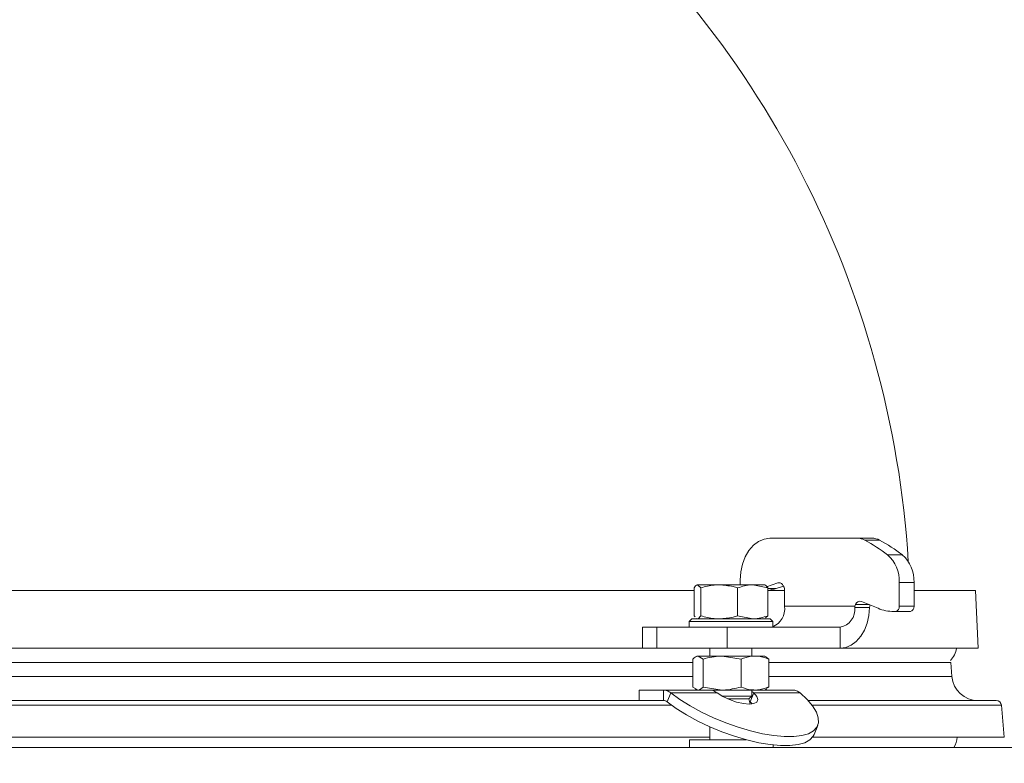
# Model space of a CAD drawing. Extents: x 1009 to 3408, y -249 to 2465.
# Drawn here: x 2786 to 2974, y 2166 to 2308 of the extents above; entities that cross this region are included whole.
import ezdxf

# ---------------------------------------------------------------- set-up
doc = ezdxf.new("R2010")
doc.units = 0
doc.header["$LTSCALE"] = 5
doc.layers.add('SLD-0', color=7, linetype='Continuous')
doc.styles.add('Brunner 2014', font='arial.ttf', dxfattribs={"height": 35})
doc.dimstyles.new('Brunner 2014', dxfattribs={"dimscale": 5, "dimtxt": 35, "dimasz": 5, "dimexe": 3.175, "dimexo": 0, "dimgap": 0.762, "dimtad": 1, "dimdec": 0, "dimrnd": 1e-08, "dimtxsty": 'Brunner 2014', "dimcen": 0.09, "dimdle": 10, "dimclrd": 7, "dimclre": 7, "dimclrt": 7, "dimadec": 1, "dimazin": 2, "dimtfac": 0.666667, "dimtdec": 0, "dimtmove": 0, "dimatfit": 3, "dimldrblk": 'Filled-1', "dimfxl": 1, "dimtolj": 1, "dimlwd": 5, "dimlwe": 5, "dimarcsym": 0})

# ---------------------------------------------------------------- blocks, each defined once
blk = doc.blocks.new('*D139')
at = {"layer": 'Defpoints', "color": 0, "lineweight": 5, "transparency": 16777216}
for p in [(3118.46, 2175.23), (3284.46, 2175.23), (2960.46, 1197.23)]:
    blk.add_point(p, dxfattribs=at)
at = {"layer": 'SLD-0', "color": 7, "linetype": 'Continuous', "lineweight": 5, "transparency": 16777216}
for p, q in [((3118.46, 2175.23), (3300.33, 2175.23)), ((3284.46, 1222.23), (3284.46, 2150.23)), ((2960.46, 1197.23), (3300.33, 1197.23))]:
    blk.add_line(p, q, dxfattribs=at)
at = {"layer": 'SLD-0', "color": 7, "lineweight": 5, "transparency": 16777216}
for points in [[(3280.29, 2150.23), (3288.63, 2150.23), (3284.46, 2175.23)], [(3280.29, 1222.23), (3288.63, 1222.23), (3284.46, 1197.23)]]:
    blk.add_solid(points, dxfattribs=at)
at = {"layer": 'SLD-0', "color": 7, "transparency": 16777216, "insert": (3244.91, 1687.85), "char_height": 35, "attachment_point": 2, "rotation": 90, "style": 'Brunner 2014'}
blk.add_mtext('\\A1;978', dxfattribs=at)
blk = doc.blocks.new('Filled-1')
at = {"color": 0}
for p, q in [((0, 0), (-1, 0.1667)), ((-1, 0.1667), (-1, -0.1667)), ((-1, 0), (0, 0)), ((-1, -0.1667), (0, 0))]:
    blk.add_line(p, q, dxfattribs=at)
at = {"color": 0, "flags": 128}
blk.add_lwpolyline([(-1, -0.1667), (0, 0), (-1, 0.1667), (-1, -0.1667)], dxfattribs=at)
at = {"color": 0}
blk.add_solid([(-1, -0.1667), (0, 0), (-1, 0.1667), (-1, -0.1667)], dxfattribs=at)

msp = doc.modelspace()

# ---------------------------------------------------------------- linework, layer by layer
at = {"color": 7, "linetype": 'Continuous', "lineweight": 18}
for p, q in [((2946.29, 2209.25), (2929.62, 2209.25)), ((2949.12, 2209.25), (2946.29, 2209.25)), ((2947.78, 2208.87), (2950.61, 2208.87)), ((2954.96, 2206.08), (2952.13, 2206.08)), ((2923.96, 2201.25), (2923.96, 2200.33)), ((2929.01, 2199.97), (2931.14, 2200.69)), ((2931.14, 2200.69), (2931.63, 2200.69)), ((2954.37, 2200.79), (2957.2, 2200.79)), ((2954.37, 2196.23), (2954.37, 2200.79)), ((2957.2, 2196.23), (2957.2, 2200.79)), ((2915.15, 2199.23), (2643.24, 2199.23)), ((2915.15, 2199.75), (2915.15, 2194.41)), ((2916.42, 2199.75), (2915.79, 2200.33)), ((2915.79, 2200.33), (2919.95, 2200.33)), ((2916.42, 2199.75), (2916.42, 2194.41)), ((2919.95, 2200.33), (2926.35, 2200.33)), ((2923.47, 2199.75), (2923.47, 2194.41)), ((2929.24, 2199.75), (2926.35, 2200.33)), ((2926.35, 2200.33), (2928.69, 2200.33)), ((2929.24, 2199.75), (2929.24, 2194.41)), ((2930.83, 2199.64), (2929.24, 2199.64)), ((2932.45, 2199.23), (2929.24, 2199.23)), ((2930.83, 2199.64), (2932.25, 2200.11)), ((2932.45, 2199.23), (2932.45, 2196.23)), ((2968.96, 2199.23), (2957.2, 2199.23)), ((2968.96, 2199.23), (2969.46, 2188.23)), ((2947.18, 2197.17), (2950.32, 2195.85)), ((2932.45, 2196.23), (2945.9, 2196.23)), ((2945.9, 2196.23), (2945.88, 2196.01)), ((2945.88, 2196.01), (2948.71, 2196.01)), ((2948.61, 2196.57), (2946, 2196.57)), ((2948.71, 2196.01), (2948.73, 2196.23)), ((2953.34, 2195.23), (2953.66, 2195.23)), ((2953.66, 2195.23), (2956.49, 2195.23)), ((2957.2, 2196.23), (2954.37, 2196.23)), ((2914.19, 2193.33), (2914.69, 2193.83)), ((2914.19, 2192.23), (2914.19, 2193.33)), ((2914.19, 2193.33), (2927.85, 2193.33)), ((2927.5, 2193.83), (2914.69, 2193.83)), ((2915.15, 2194.41), (2915.35, 2194.23)), ((2915.69, 2193.83), (2915.55, 2193.91)), ((2923.47, 2194.41), (2926.35, 2193.83)), ((2929.69, 2193.83), (2927.5, 2193.83)), ((2927.85, 2193.33), (2930.19, 2193.33)), ((2928.84, 2193.91), (2928.69, 2193.83)), ((2929.24, 2194.41), (2928.79, 2194)), ((2929.69, 2193.83), (2930.19, 2193.33)), ((2930.19, 2193.33), (2930.19, 2192.23)), ((2905.27, 2188.23), (2905.27, 2192.23)), ((2908.05, 2192.23), (2905.27, 2192.23)), ((2921.49, 2192.23), (2908.05, 2192.23)), ((2908.05, 2192.23), (2908.05, 2188.23)), ((2921.49, 2188.23), (2921.49, 2192.23)), ((2943.05, 2192.23), (2921.49, 2192.23)), ((2943.05, 2188.23), (2943.05, 2192.23)), ((2637.58, 2188.23), (2905.27, 2188.23)), ((2905.27, 2188.23), (2908.05, 2188.23)), ((2908.05, 2188.23), (2921.49, 2188.23)), ((2918.18, 2186.73), (2918.18, 2188.23)), ((2943.05, 2188.23), (2921.49, 2188.23)), ((2926.18, 2188.23), (2926.18, 2186.73)), ((2943.05, 2188.23), (2969.46, 2188.23)), ((2769.46, 2185.49), (2914.93, 2185.49)), ((2914.93, 2186.15), (2914.93, 2180.81)), ((2915.4, 2186.57), (2915.68, 2186.73)), ((2915.68, 2186.73), (2915.9, 2186.73)), ((2916.87, 2186.15), (2915.9, 2186.73)), ((2915.9, 2186.73), (2920.5, 2186.73)), ((2916.87, 2186.15), (2916.87, 2180.81)), ((2924.12, 2186.15), (2920.5, 2186.73)), ((2920.5, 2186.73), (2926.78, 2186.73)), ((2924.12, 2186.15), (2924.12, 2180.81)), ((2926.78, 2186.73), (2928.68, 2186.73)), ((2928.68, 2186.73), (2928.96, 2186.57)), ((2928.91, 2186.48), (2929.43, 2186.15)), ((2929.43, 2186.15), (2929.43, 2180.81)), ((2929.43, 2185.49), (2964.2, 2185.49)), ((2964.2, 2185.49), (2964.44, 2182.79)), ((2914.93, 2182.79), (2771.45, 2182.79)), ((2964.44, 2182.79), (2929.43, 2182.79)), ((2904.68, 2178.23), (2904.68, 2180.23)), ((2909.28, 2180.23), (2904.68, 2180.23)), ((2917.08, 2180.23), (2909.28, 2180.23)), ((2909.28, 2180.23), (2909.28, 2178.23)), ((2910.7, 2179.69), (2909.99, 2177.96)), ((2919.53, 2179.69), (2910.7, 2179.69)), ((2914.93, 2180.81), (2915.9, 2180.23)), ((2915.68, 2180.23), (2915.39, 2180.4)), ((2916.87, 2180.81), (2920.5, 2180.23)), ((2917.13, 2180.23), (2920.5, 2180.23)), ((2920.5, 2180.23), (2926.78, 2180.23)), ((2925.88, 2177.96), (2926.59, 2179.69)), ((2926.18, 2180.23), (2926.18, 2179.09)), ((2926.18, 2179.96), (2926.59, 2179.69)), ((2935.42, 2179.69), (2926.59, 2179.69)), ((2926.78, 2180.23), (2928.68, 2180.23)), ((2928.97, 2180.4), (2928.68, 2180.23)), ((2934.01, 2180.23), (2928.68, 2180.23)), ((2929.43, 2180.81), (2928.91, 2180.5)), ((2904.68, 2178.23), (2773.97, 2178.23)), ((2909.28, 2178.23), (2904.68, 2178.23)), ((2926.18, 2179.09), (2920.51, 2179.09)), ((2925.64, 2178.55), (2921.61, 2178.55)), ((2926.18, 2179.09), (2925.64, 2178.55)), ((2925.64, 2178.55), (2925.85, 2177.55)), ((2925.88, 2177.96), (2926.23, 2177.58)), ((2972.92, 2178.23), (2936.95, 2178.23)), ((2773.99, 2177.32), (2910.85, 2177.32)), ((2937.72, 2177.32), (2973.91, 2177.32)), ((2973.91, 2177.32), (2974.45, 2171.23)), ((2918.18, 2170.73), (2918.18, 2173.2)), ((2938.8, 2173.46), (2938.09, 2171.73)), ((2620.74, 2171.23), (2918.18, 2171.23)), ((2914.25, 2169.23), (2914.25, 2170.73)), ((2922.25, 2170.73), (2914.25, 2170.73)), ((2925.1, 2170.73), (2922.25, 2170.73)), ((2937.81, 2171.23), (2974.45, 2171.23)), ((3078.37, 2169.23), (2454.46, 2169.23)), ((2930.25, 2169.73), (2930.25, 2169.23))]:
    msp.add_line(p, q, dxfattribs=at)
at = {"color": 7, "linetype": 'Continuous', "lineweight": 18, "flags": 128}
for points in [[(2923.96, 2201.25), (2924.07, 2202.81), (2924.39, 2204.31), (2924.92, 2205.69), (2925.62, 2206.9), (2926.48, 2207.9), (2927.45, 2208.64), (2928.52, 2209.09), (2929.62, 2209.25)], [(2931.14, 2200.69), (2931.38, 2200.73), (2931.62, 2200.7), (2931.84, 2200.59), (2932.04, 2200.41), (2932.21, 2200.17), (2932.34, 2199.88), (2932.42, 2199.57), (2932.45, 2199.23)], [(2943.05, 2188.23), (2944.14, 2188.38), (2945.18, 2188.82), (2946.15, 2189.53), (2947, 2190.5), (2947.7, 2191.67), (2948.23, 2193.02), (2948.57, 2194.48), (2948.71, 2196.01)], [(2935.42, 2179.69), (2936.76, 2178.43), (2937.8, 2177.2), (2938.52, 2176.03), (2938.9, 2174.95), (2938.94, 2173.98), (2938.64, 2173.13), (2937.99, 2172.43), (2937.02, 2171.89), (2935.74, 2171.53), (2934.19, 2171.34), (2932.39, 2171.34), (2930.38, 2171.53), (2928.21, 2171.89), (2925.92, 2172.43), (2923.56, 2173.13), (2921.19, 2173.98), (2918.84, 2174.95), (2916.57, 2176.03), (2914.42, 2177.2), (2912.45, 2178.43), (2910.7, 2179.69)], [(2926.59, 2179.69), (2927.14, 2179.01), (2927.32, 2178.41), (2927.13, 2177.94), (2926.57, 2177.65), (2925.69, 2177.55), (2924.57, 2177.65), (2923.28, 2177.94), (2921.95, 2178.41), (2920.66, 2179.01), (2919.53, 2179.69)], [(2938.09, 2171.73), (2937.93, 2171.4), (2937.28, 2170.7), (2936.31, 2170.16), (2935.03, 2169.8), (2933.48, 2169.61), (2931.68, 2169.61), (2929.68, 2169.8), (2927.51, 2170.16), (2925.22, 2170.7), (2922.86, 2171.4), (2920.48, 2172.25), (2918.13, 2173.22), (2915.86, 2174.3), (2913.72, 2175.47), (2911.75, 2176.7), (2909.99, 2177.96)]]:
    msp.add_lwpolyline(points, dxfattribs=at)
at = {"color": 7, "linetype": 'Continuous', "lineweight": 18}
for centre, radius, start, end in [((2769.46, 2193.23), 187, 3.5528, 51.0541), ((2946.28, 2206.08), 3.17, 61.6857, 89.6609), ((2932.95, 2180.9), 31.65, 52.6981, 62.0646), ((2949.1, 2206.08), 3.17, 61.6857, 89.6609), ((2935.78, 2180.9), 31.65, 52.6981, 62.0646), ((2947.72, 2201.1), 6.65, 357.3683, 48.4881), ((2950.55, 2201.1), 6.65, 357.3683, 48.4881), ((2928.34, 2207.01), 7.78, 276.6017, 288.6244), ((2946.89, 2196.28), 0.936, 71.865, 161.8465), ((2928.66, 2195.8), 3.81, 293.7227, 6.4544), ((2942.4, 2195.67), 3.5, 280.7992, 5.6725), ((2947.13, 2196.04), 1.24, 154.7852, 171.2114), ((2949.99, 2196.03), 1.28, 158.9899, 171.0786), ((2953.37, 2203.01), 7.78, 246.9552, 269.8166), ((2953.48, 2196.11), 0.893, 281.4218, 8.0495), ((2956.31, 2196.11), 0.893, 281.4218, 8.0495), ((2960.46, 2189.23), 5, 317.492, 348.463), ((2969.42, 2183.23), 5, 185, 270), ((2972.92, 2177.23), 1, 5, 90), ((2960.46, 2171.73), 5, 330, 354.2608)]:
    msp.add_arc(centre, radius, start, end, dxfattribs=at)
for points, knots in [([(2915.79, 2200.33), (2915.77, 2200.33), (2915.56, 2200.32), (2915.35, 2200.03), (2915.15, 2199.75)], [0, 0, 0, 0, 0.070215, 1, 1, 1, 1]), ([(2919.95, 2200.33), (2919.63, 2200.32), (2918.44, 2200.29), (2917.28, 2199.98), (2916.42, 2199.75)], [0, 0, 0, 0, 0.264671, 1, 1, 1, 1]), ([(2923.47, 2199.75), (2923.18, 2199.84), (2922.03, 2200.18), (2920.84, 2200.26), (2919.95, 2200.33)], [0, 0, 0, 0, 0.252564, 1, 1, 1, 1]), ([(2926.35, 2200.33), (2926.28, 2200.33), (2925.31, 2200.32), (2924.35, 2200.03), (2923.47, 2199.75)], [0, 0, 0, 0, 0.0702148, 1, 1, 1, 1]), ([(2928.6, 2200.33), (2928.62, 2200.33), (2928.83, 2200.32), (2929.04, 2200.03), (2929.24, 2199.75)], [0, 0, 0, 0, 0.070215, 1, 1, 1, 1]), ([(2915.79, 2193.83), (2915.8, 2193.83), (2916.02, 2193.84), (2916.23, 2194.14), (2916.42, 2194.41)], [0, 0, 0, 0, 0.070215, 1, 1, 1, 1]), ([(2916.42, 2194.41), (2917.28, 2194.18), (2918.44, 2193.87), (2919.63, 2193.84), (2919.95, 2193.83)], [0, 0, 0, 0, 0.735329, 1, 1, 1, 1]), ([(2919.95, 2193.83), (2920.84, 2193.9), (2922.03, 2193.98), (2923.18, 2194.33), (2923.47, 2194.41)], [0, 0, 0, 0, 0.747436, 1, 1, 1, 1]), ([(2926.35, 2193.83), (2926.42, 2193.83), (2927.39, 2193.84), (2928.35, 2194.14), (2929.24, 2194.41)], [0, 0, 0, 0, 0.070215, 1, 1, 1, 1]), ([(2915.9, 2186.73), (2915.88, 2186.73), (2915.55, 2186.72), (2915.23, 2186.43), (2914.93, 2186.15)], [0, 0, 0, 0, 0.070215, 1, 1, 1, 1]), ([(2920.5, 2186.73), (2920.41, 2186.73), (2919.19, 2186.72), (2917.99, 2186.43), (2916.87, 2186.15)], [0, 0, 0, 0, 0.070215, 1, 1, 1, 1]), ([(2926.78, 2186.73), (2926.54, 2186.72), (2925.64, 2186.69), (2924.77, 2186.38), (2924.12, 2186.15)], [0, 0, 0, 0, 0.264671, 1, 1, 1, 1]), ([(2929.43, 2186.15), (2929.21, 2186.24), (2928.35, 2186.58), (2927.45, 2186.66), (2926.78, 2186.73)], [0, 0, 0, 0, 0.252564, 1, 1, 1, 1]), ([(2915.9, 2180.23), (2915.92, 2180.23), (2916.25, 2180.24), (2916.57, 2180.54), (2916.87, 2180.81)], [0, 0, 0, 0, 0.0702148, 1, 1, 1, 1]), ([(2919.53, 2179.69), (2919.26, 2179.87), (2918.78, 2180.17), (2918.31, 2180.21), (2918.12, 2180.23)], [0, 0, 0, 0, 0.577392, 1, 1, 1, 1]), ([(2920.5, 2180.23), (2920.58, 2180.23), (2921.81, 2180.24), (2923.01, 2180.54), (2924.12, 2180.81)], [0, 0, 0, 0, 0.0702148, 1, 1, 1, 1]), ([(2924.12, 2180.81), (2924.77, 2180.58), (2925.64, 2180.27), (2926.54, 2180.24), (2926.78, 2180.23)], [0, 0, 0, 0, 0.735329, 1, 1, 1, 1]), ([(2926.78, 2180.23), (2927.45, 2180.3), (2928.35, 2180.38), (2929.21, 2180.73), (2929.43, 2180.81)], [0, 0, 0, 0, 0.747436, 1, 1, 1, 1])]:
    msp.add_open_spline(points, degree=3, knots=knots, dxfattribs=at)
for points in [[(2909.28, 2180.23), (2909.53, 2180.21), (2910.03, 2180.16), (2910.47, 2179.85), (2910.7, 2179.69)], [(2935.42, 2179.69), (2935.2, 2179.85), (2934.75, 2180.16), (2934.26, 2180.21), (2934.01, 2180.23)], [(2909.28, 2178.23), (2909.41, 2178.22), (2909.66, 2178.2), (2909.88, 2178.04), (2909.99, 2177.96)]]:
    msp.add_open_spline(points, degree=3, dxfattribs=at)

# ---------------------------------------------------------------- dimensions: what is measured, and where the dimension line sits
at = {"layer": 'SLD-0'}
dim = msp.add_linear_dim(base=(3284.46, 2175.23), p1=(2960.46, 1197.23), p2=(3118.46, 2175.23), angle=90, dimstyle='Brunner 2014', dxfattribs=at)
dim.commit()
dim.dimension.update_dxf_attribs({"geometry": '*D139', "text_midpoint": (3284.46, 1687.85), "dimtype": 160})

doc.saveas('drawing.dxf')
